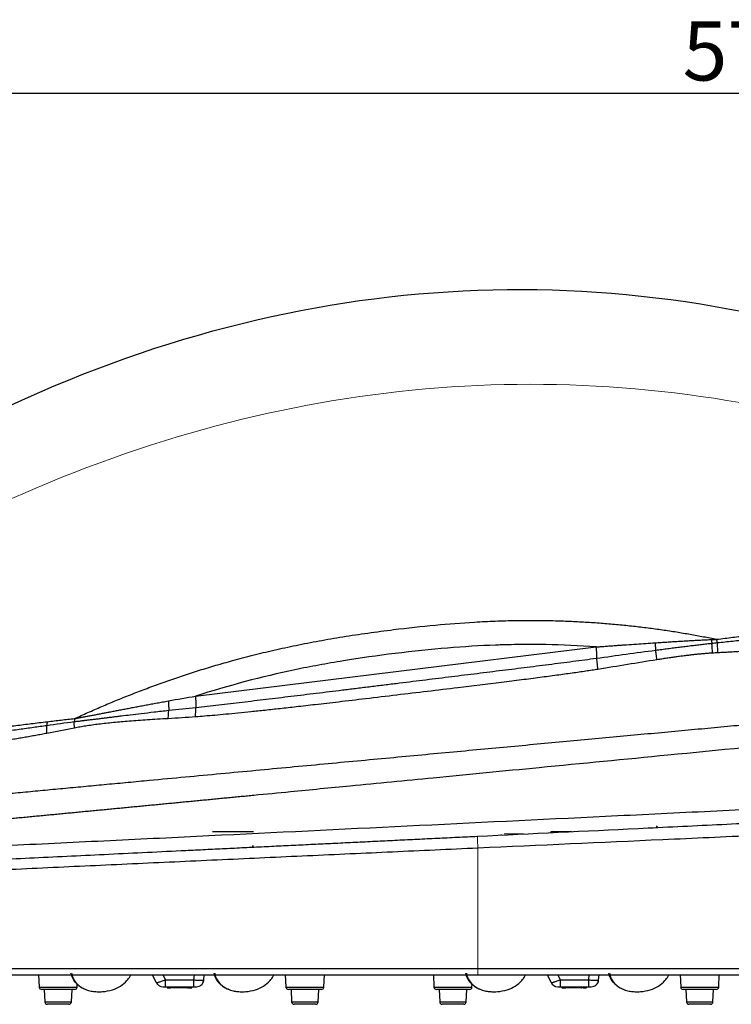
# Model space of a CAD drawing. Units: millimetres. Extents: x -1 to 2219, y -1 to 1577.
# Drawn here: x 659 to 804, y 800 to 999 of the extents above; entities that cross this region are included whole.
import ezdxf

# ---------------------------------------------------------------- set-up
doc = ezdxf.new("R2010")
doc.units = ezdxf.units.MM
doc.layers.add('01. 외형선', color=7, linetype='Continuous')
for name, color, linetype, lineweight in [('04. 치수선', 3, 'Continuous', 9), ('04. 치수선 @ 1', 3, 'Continuous', 9), ('09. 가는선', 8, 'Continuous', 9)]:
    doc.layers.add(name, color=color, linetype=linetype, lineweight=lineweight)
doc.styles.get("Standard").update_dxf_attribs({"font": 'txt.shx', "bigfont": 'whgtxt.shx'})
doc.dimstyles.new('Annotative', dxfattribs={"dimscale": 0, "dimtxt": 2.5, "dimasz": 2.5, "dimexe": 1.25, "dimexo": 0.625, "dimtad": 1, "dimtxsty": 'Standard', "dimcen": 2.5, "dimadec": 0, "dimazin": 0, "dimtfac": 1, "dimtmove": 0, "dimatfit": 3, "dimfxl": 1, "dimarcsym": 0})

# ---------------------------------------------------------------- blocks, each defined once
blk = doc.blocks.new('*D8')
at = {"layer": '04. 치수선', "color": 1, "lineweight": -2, "transparency": 16777216}
for p, q in [((520.42, 807.44), (520.42, 985.44)), ((526.42, 984.19), (1088.17, 984.19)), ((1094.17, 877.99), (1094.17, 985.44))]:
    blk.add_line(p, q, dxfattribs=at)
at = {"layer": '04. 치수선', "color": 1, "transparency": 16777216}
for points in [[(526.42, 985.19), (526.42, 983.19), (520.42, 984.19)], [(1088.17, 985.19), (1088.17, 983.19), (1094.17, 984.19)]]:
    blk.add_solid(points, dxfattribs=at)
at = {"layer": 'Defpoints', "color": 0, "transparency": 16777216}
for p in [(1094.17, 984.19), (1094.17, 877.36), (520.42, 806.82)]:
    blk.add_point(p, dxfattribs=at)
at = {"layer": '04. 치수선', "color": 3, "transparency": 16777216, "insert": (807.29, 991.19), "char_height": 12, "attachment_point": 5}
blk.add_mtext('574', dxfattribs=at)

msp = doc.modelspace()

# ---------------------------------------------------------------- linework, layer by layer
at = {"layer": '01. 외형선', "linetype": 'Continuous'}
for p, q in [((694.964, 861.978), (776.134, 871.967)), ((698.414, 834.558), (706.717, 834.558)), ((788.53, 835.712), (788.304, 835.376)), ((706.665, 831.712), (706.454, 831.398)), ((663.151, 805.584), (663.285, 803.032)), ((686.997, 803.974), (686.259, 805.558)), ((688.892, 804.503), (688.4, 805.558)), ((688.892, 804.503), (694.654, 804.503)), ((688.892, 803.108), (688.892, 804.503)), ((694.654, 804.503), (694.727, 805.558)), ((694.654, 803.108), (694.654, 804.503)), ((696.649, 804.503), (696.722, 805.558)), ((713.151, 805.584), (713.285, 803.032)), ((720.967, 803.032), (721.101, 805.584)), ((743.151, 805.584), (743.285, 803.032)), ((766.997, 803.974), (766.259, 805.558)), ((768.892, 804.503), (768.4, 805.558)), ((768.892, 804.503), (774.654, 804.503)), ((768.892, 803.108), (768.892, 804.503)), ((774.654, 804.503), (774.727, 805.558)), ((774.654, 803.108), (774.654, 804.503)), ((776.649, 804.503), (776.722, 805.558)), ((793.151, 805.584), (793.285, 803.032)), ((800.967, 803.032), (801.101, 805.584)), ((663.285, 803.032), (667.126, 803.032)), ((670.468, 802.558), (663.784, 802.558)), ((664.31, 802.558), (664.442, 800.032)), ((667.126, 803.032), (670.967, 803.032)), ((669.81, 800.032), (669.943, 802.558)), ((670.967, 803.032), (670.999, 803.626)), ((687.043, 803.97), (687.223, 803.625)), ((688.892, 803.108), (694.654, 803.108)), ((689.192, 803.108), (689.192, 802.908)), ((689.192, 802.908), (689.978, 802.908)), ((690.123, 802.908), (690.123, 803.108)), ((690.414, 802.908), (690.414, 803.108)), ((691.202, 802.908), (691.202, 803.108)), ((691.45, 802.908), (691.45, 803.108)), ((693.187, 802.908), (691.45, 802.908)), ((693.187, 802.908), (693.187, 803.108)), ((693.188, 802.908), (693.187, 802.908)), ((693.27, 803.108), (693.27, 802.908)), ((693.424, 802.908), (694.192, 802.908)), ((694.192, 802.908), (694.192, 803.108)), ((713.285, 803.032), (717.126, 803.032)), ((720.468, 802.558), (713.784, 802.558)), ((714.31, 802.558), (714.442, 800.032)), ((717.126, 803.032), (720.967, 803.032)), ((719.81, 800.032), (719.943, 802.558)), ((743.285, 803.032), (747.126, 803.032)), ((750.468, 802.558), (743.784, 802.558)), ((744.31, 802.558), (744.442, 800.032)), ((747.126, 803.032), (750.967, 803.032)), ((749.81, 800.032), (749.943, 802.558)), ((750.967, 803.032), (750.999, 803.626)), ((767.043, 803.97), (767.223, 803.625)), ((768.892, 803.108), (774.654, 803.108)), ((769.192, 803.108), (769.192, 802.908)), ((769.192, 802.908), (769.978, 802.908)), ((770.123, 802.908), (770.123, 803.108)), ((770.414, 802.908), (770.414, 803.108)), ((771.202, 802.908), (771.202, 803.108)), ((771.45, 802.908), (771.45, 803.108)), ((773.187, 802.908), (771.45, 802.908)), ((773.187, 802.908), (773.187, 803.108)), ((773.188, 802.908), (773.187, 802.908)), ((773.27, 803.108), (773.27, 802.908)), ((773.424, 802.908), (774.192, 802.908)), ((774.192, 802.908), (774.192, 803.108)), ((793.285, 803.032), (797.126, 803.032)), ((800.468, 802.558), (793.784, 802.558)), ((794.31, 802.558), (794.442, 800.032)), ((797.126, 803.032), (800.967, 803.032)), ((799.81, 800.032), (799.943, 802.558)), ((664.442, 800.032), (667.126, 800.032)), ((667.126, 800.032), (669.81, 800.032)), ((714.442, 800.032), (717.126, 800.032)), ((717.126, 800.032), (719.81, 800.032)), ((744.442, 800.032), (747.126, 800.032)), ((747.126, 800.032), (749.81, 800.032)), ((794.442, 800.032), (797.126, 800.032)), ((797.126, 800.032), (799.81, 800.032)), ((669.311, 799.558), (664.941, 799.558)), ((719.311, 799.558), (714.941, 799.558)), ((749.311, 799.558), (744.941, 799.558)), ((799.311, 799.558), (794.941, 799.558))]:
    msp.add_line(p, q, dxfattribs=at)
for centre, radius, start, end in [((767.303, 834.073), 0.485, 90.29162, 146.38157), ((695.152, 804.608), 1.5, 330.65777, 356), ((775.152, 804.608), 1.5, 330.65777, 356), ((663.784, 803.058), 0.5, 183, 270), ((670.468, 803.058), 0.5, 270, 357), ((688.357, 804.608), 1.5, 205, 270), ((695.152, 804.608), 1.5, 270, 291.67168), ((713.784, 803.058), 0.5, 183, 270), ((720.468, 803.058), 0.5, 270, 357), ((743.784, 803.058), 0.5, 183, 270), ((750.468, 803.058), 0.5, 270, 357), ((768.357, 804.608), 1.5, 205, 270), ((775.152, 804.608), 1.5, 270, 291.67168), ((793.784, 803.058), 0.5, 183, 270), ((800.468, 803.058), 0.5, 270, 357), ((664.941, 800.058), 0.5, 183, 270), ((669.311, 800.058), 0.5, 270, 357), ((714.941, 800.058), 0.5, 183, 270), ((719.311, 800.058), 0.5, 270, 357), ((744.941, 800.058), 0.5, 183, 270), ((749.311, 800.058), 0.5, 270, 357), ((794.941, 800.058), 0.5, 183, 270), ((799.311, 800.058), 0.5, 270, 357)]:
    msp.add_arc(centre, radius, start, end, dxfattribs=at)
for points, knots in [([(576.655, 866.415), (596.177, 884.095), (645.858, 920.263), (730.759, 949.183), (827.625, 941.444), (889.713, 909.553), (919.05, 887.463)], [0, 0, 0, 0, 0.18907508, 0.45973585, 0.73039662, 0.99999803, 0.99999803, 0.99999803, 0.99999803]), ([(800.584, 873.521), (801.123, 873.588), (802.197, 873.721), (803.795, 873.919), (805.375, 874.115), (806.935, 874.309), (808.476, 874.5), (809.997, 874.689), (811.5, 874.875), (812.983, 875.06), (814.446, 875.242), (815.891, 875.421), (817.316, 875.599), (818.722, 875.774), (820.109, 875.946), (821.477, 876.117), (822.826, 876.285), (824.155, 876.45), (825.465, 876.613), (826.757, 876.774), (828.029, 876.933), (829.282, 877.089), (830.516, 877.243), (831.731, 877.394), (832.927, 877.543), (834.104, 877.69), (835.263, 877.835), (836.403, 877.977), (837.524, 878.116), (838.626, 878.254), (839.71, 878.389), (840.776, 878.522), (841.822, 878.652), (842.851, 878.78), (843.86, 878.906), (844.852, 879.029), (845.824, 879.151), (846.779, 879.269), (847.715, 879.386), (848.632, 879.5), (849.531, 879.612), (852.671, 880.004), (857.723, 880.635), (864.338, 881.461), (869.969, 882.162), (875.744, 882.878), (881.345, 883.583), (886.186, 884.179), (889.362, 884.578), (891.376, 884.83), (892.983, 885.027), (894.251, 885.187), (895.256, 885.313), (896.109, 885.415), (896.833, 885.513), (897.457, 885.603), (897.999, 885.677), (898.46, 885.731), (898.839, 885.765), (899.063, 885.788), (899.161, 885.798)], [0, 0, 0, 0, 0.0155656, 0.0309698, 0.0462123, 0.061293, 0.0762115, 0.0909674, 0.1055606, 0.1199906, 0.1342571, 0.1483598, 0.1622983, 0.1760723, 0.1896812, 0.2031247, 0.2164022, 0.2295132, 0.2424573, 0.2552338, 0.2678422, 0.2802821, 0.2925528, 0.3046533, 0.3165829, 0.3283405, 0.3399253, 0.3513365, 0.3625731, 0.3736345, 0.3845198, 0.3952285, 0.4057602, 0.4161148, 0.4262919, 0.4362912, 0.4461126, 0.4557557, 0.4652204, 0.4745063, 0.4836132, 0.492541, 0.5700372, 0.6379182, 0.6960602, 0.7443669, 0.8176911, 0.8716814, 0.8970493, 0.918398, 0.9357107, 0.9481793, 0.958884, 0.9678207, 0.9754147, 0.982148, 0.9879742, 0.9928779, 0.9968732, 1, 1, 1, 1]), ([(670.43, 857.436), (670.882, 857.644), (671.79, 858.061), (673.164, 858.677), (674.554, 859.29), (675.961, 859.899), (677.385, 860.503), (678.826, 861.102), (680.284, 861.695), (681.759, 862.282), (683.25, 862.863), (684.758, 863.438), (686.284, 864.005), (687.826, 864.565), (689.385, 865.118), (690.96, 865.662), (692.553, 866.197), (694.163, 866.723), (695.789, 867.241), (697.432, 867.748), (699.093, 868.246), (700.77, 868.733), (703.255, 869.432), (706.61, 870.318), (710.899, 871.345), (715.375, 872.313), (720.039, 873.217), (724.889, 874.053), (729.927, 874.817), (736.173, 875.639), (743.381, 876.42), (750.257, 876.958), (755.68, 877.229), (759.814, 877.342), (763.875, 877.365), (767.652, 877.304), (771.148, 877.178), (774.369, 877.008), (777.529, 876.788), (780.626, 876.519), (783.662, 876.205), (786.635, 875.849), (789.546, 875.454), (792.395, 875.022), (795.181, 874.555), (797.906, 874.059), (799.697, 873.7), (800.584, 873.521)], [0, 0, 0, 0, 0.0111979, 0.0224994, 0.0339038, 0.0454108, 0.0570198, 0.0687304, 0.0805421, 0.0924546, 0.1044676, 0.1165806, 0.1287934, 0.1411057, 0.1535174, 0.1660283, 0.1786382, 0.1913471, 0.2041549, 0.2170616, 0.2300672, 0.243172, 0.2563759, 0.2881995, 0.3212882, 0.3556507, 0.3912947, 0.4282273, 0.4664562, 0.5059907, 0.570063, 0.6296423, 0.661252, 0.6922842, 0.7227506, 0.7526623, 0.7773114, 0.8015168, 0.8252829, 0.8486141, 0.871514, 0.8939859, 0.9160324, 0.9376557, 0.9588573, 0.9796385, 1, 1, 1, 1]), ([(800.692, 872.838), (801.214, 872.892), (802.256, 873.001), (803.814, 873.166), (805.365, 873.332), (806.908, 873.5), (808.444, 873.668), (809.973, 873.838), (811.494, 874.009), (813.207, 874.203), (815.194, 874.431), (817.541, 874.703), (820.133, 875.008), (822.971, 875.346), (826.052, 875.717), (828.181, 875.978), (829.288, 876.114)], [0, 0, 0, 0, 0.0539521, 0.1077284, 0.1613308, 0.2147609, 0.2680206, 0.3211115, 0.3740352, 0.4267933, 0.5001212, 0.5822591, 0.6732545, 0.7731641, 0.8820545, 1, 1, 1, 1]), ([(776.134, 871.967), (772.724, 872.215), (767.621, 872.447), (761.687, 872.471), (758.725, 872.421), (757.457, 872.387), (756.612, 872.361), (756.157, 872.345), (752.642, 872.213), (749.385, 872.014), (742.606, 871.45), (739.05, 871.082), (731.806, 870.199), (726.551, 869.455), (720.73, 868.444), (718.302, 867.98), (716.698, 867.664), (715.956, 867.514), (708.393, 865.931), (701.675, 864.144), (694.964, 861.978)], [0, 0, 0, 0, 0.125, 0.1875, 0.21875, 0.234375, 0.234375, 0.25, 0.25, 0.375, 0.375, 0.5, 0.5, 0.625, 0.6875, 0.71875, 0.71875, 0.75, 0.75, 1, 1, 1, 1]), ([(776.134, 871.969), (776.153, 871.969), (776.209, 871.969), (776.322, 871.977), (776.492, 871.989), (776.72, 872.007), (777.005, 872.029), (777.348, 872.056), (777.748, 872.088), (778.206, 872.124), (778.722, 872.164), (779.426, 872.217), (780.296, 872.281), (781.309, 872.355), (782.642, 872.45), (784.28, 872.564), (786.206, 872.693), (787.471, 872.775), (788.095, 872.815)], [0, 0, 0, 0, 0.0046275, 0.0140572, 0.0282948, 0.0473418, 0.0711992, 0.0998679, 0.1333489, 0.1716433, 0.2147524, 0.2626781, 0.348217, 0.432948, 0.5168731, 0.6825029, 0.8435403, 1, 1, 1, 1]), ([(776.134, 871.967), (776.144, 871.737), (776.155, 871.496), (776.175, 871.022), (776.185, 870.788), (776.204, 870.367), (776.212, 870.18), (776.225, 869.879), (776.23, 869.766), (776.233, 869.693)], [0, 0, 0, 0, 0.25, 0.25, 0.5, 0.5, 0.75, 0.75, 1, 1, 1, 1]), ([(788.095, 872.815), (788.494, 872.841), (789.287, 872.891), (790.47, 872.966), (791.641, 873.04), (792.799, 873.112), (793.945, 873.181), (795.078, 873.247), (796.198, 873.309), (797.305, 873.367), (798.4, 873.421), (799.125, 873.451), (799.485, 873.467)], [0, 0, 0, 0, 0.1046396, 0.2082256, 0.3107661, 0.4122694, 0.5127441, 0.612199, 0.7106429, 0.8080851, 0.9045344, 1, 1, 1, 1]), ([(788.095, 872.815), (788.111, 872.513), (788.128, 872.21), (788.162, 871.683), (788.178, 871.462), (788.192, 871.311)], [0, 0, 0, 0, 0.5, 0.5, 1, 1, 1, 1]), ([(788.192, 871.311), (788.606, 871.366), (789.427, 871.476), (790.646, 871.637), (791.843, 871.793), (793.018, 871.944), (794.17, 872.088), (795.299, 872.227), (796.404, 872.36), (797.487, 872.487), (798.547, 872.608), (799.244, 872.684), (799.59, 872.721)], [0, 0, 0, 0, 0.1085527, 0.215266, 0.3200903, 0.4229935, 0.5239584, 0.6229814, 0.7200713, 0.8152485, 0.9085443, 1, 1, 1, 1]), ([(799.731, 870.721), (799.709, 871.14), (799.685, 871.527), (799.638, 872.203), (799.613, 872.492), (799.59, 872.721)], [0, 0, 0, 0, 0.5, 0.5, 1, 1, 1, 1]), ([(800.824, 870.781), (800.803, 871.216), (800.782, 871.618), (800.737, 872.314), (800.715, 872.608), (800.692, 872.838)], [0, 0, 0, 0, 0.5, 0.5, 1, 1, 1, 1]), ([(829.885, 873.304), (829.388, 873.246), (828.4, 873.131), (826.925, 872.964), (825.465, 872.802), (824.021, 872.646), (822.594, 872.495), (821.182, 872.351), (819.786, 872.211), (818.407, 872.077), (817.043, 871.949), (815.696, 871.826), (814.366, 871.709), (813.052, 871.597), (811.754, 871.491), (810.473, 871.39), (809.209, 871.295), (807.961, 871.205), (806.731, 871.121), (805.517, 871.042), (804.319, 870.968), (803.139, 870.9), (801.976, 870.837), (801.206, 870.799), (800.824, 870.781)], [0, 0, 0, 0, 0.0520002, 0.1033697, 0.1541099, 0.204222, 0.2537072, 0.3025664, 0.3508008, 0.3984115, 0.4453992, 0.4917651, 0.53751, 0.582635, 0.6271409, 0.6710288, 0.7142997, 0.7569543, 0.7989939, 0.8404193, 0.8812316, 0.9214317, 0.9610208, 1, 1, 1, 1]), ([(788.44, 869.364), (788.398, 869.773), (788.356, 870.15), (788.272, 870.808), (788.231, 871.088), (788.192, 871.311)], [0, 0, 0, 0, 0.5, 0.5, 1, 1, 1, 1]), ([(799.731, 870.721), (799.49, 870.706), (799.001, 870.675), (798.256, 870.617), (797.486, 870.55), (796.692, 870.473), (795.873, 870.388), (795.03, 870.292), (794.162, 870.188), (793.269, 870.074), (792.351, 869.95), (791.409, 869.818), (790.441, 869.676), (789.449, 869.525), (788.779, 869.418), (788.44, 869.364)], [0, 0, 0, 0, 0.0633139, 0.1288599, 0.1966492, 0.2666922, 0.338999, 0.4135789, 0.4904408, 0.5695935, 0.651045, 0.7348037, 0.8208772, 0.9092735, 1, 1, 1, 1]), ([(695.062, 859.725), (695.826, 859.809), (697.364, 859.98), (699.686, 860.245), (702.042, 860.518), (704.431, 860.798), (706.852, 861.085), (709.306, 861.378), (711.794, 861.677), (714.314, 861.982), (716.867, 862.292), (719.453, 862.607), (722.073, 862.928), (724.725, 863.252), (727.41, 863.582), (730.128, 863.915), (732.879, 864.253), (736.499, 864.699), (740.952, 865.247), (746.204, 865.895), (751.384, 866.535), (756.493, 867.17), (761.53, 867.799), (766.495, 868.427), (771.389, 869.053), (774.626, 869.481), (776.233, 869.693)], [0, 0, 0, 0, 0.0281878, 0.0567836, 0.0857874, 0.1151989, 0.145018, 0.1752444, 0.2058781, 0.2369189, 0.2683668, 0.3002217, 0.3324835, 0.3651522, 0.3982278, 0.4317104, 0.4655998, 0.4998963, 0.565468, 0.6301614, 0.6939778, 0.7569189, 0.8189875, 0.880187, 0.9405223, 1, 1, 1, 1]), ([(776.51, 867.424), (776.461, 867.953), (776.412, 868.431), (776.317, 869.205), (776.273, 869.502), (776.233, 869.693)], [0, 0, 0, 0, 0.5, 0.5, 1, 1, 1, 1]), ([(776.51, 867.424), (776.112, 867.362), (775.29, 867.236), (774.016, 867.046), (772.664, 866.849), (771.232, 866.646), (769.722, 866.435), (768.132, 866.218), (766.463, 865.993), (764.715, 865.762), (762.888, 865.524), (760.982, 865.278), (758.997, 865.026), (754.712, 864.488), (746.957, 863.544), (737.778, 862.446), (729.705, 861.489), (724.2, 860.841), (719.505, 860.294), (715.561, 859.842), (712.164, 859.461), (709.112, 859.129), (706.261, 858.827), (703.613, 858.558), (701.166, 858.32), (698.921, 858.113), (696.878, 857.936), (695.584, 857.838), (694.97, 857.791)], [0, 0, 0, 0, 0.0147735, 0.0305058, 0.047197, 0.064847, 0.0834557, 0.1030231, 0.1235488, 0.1450328, 0.1674747, 0.1908743, 0.2152314, 0.2405457, 0.3485168, 0.5002403, 0.5775462, 0.6449418, 0.7024263, 0.7499962, 0.7898584, 0.8272629, 0.8622078, 0.8946916, 0.9247132, 0.9522718, 0.9773672, 1, 1, 1, 1]), ([(545.573, 831.755), (545.711, 831.768), (545.988, 831.793), (546.418, 831.833), (546.864, 831.874), (547.325, 831.916), (547.804, 831.96), (548.299, 832.006), (548.81, 832.054), (549.339, 832.103), (549.884, 832.153), (550.447, 832.206), (551.026, 832.259), (551.623, 832.315), (552.236, 832.372), (552.866, 832.431), (553.514, 832.492), (554.179, 832.554), (554.861, 832.618), (555.56, 832.683), (556.277, 832.75), (557.012, 832.819), (557.764, 832.89), (558.533, 832.962), (559.32, 833.036), (560.125, 833.112), (560.948, 833.189), (561.787, 833.268), (562.644, 833.349), (563.519, 833.431), (564.41, 833.515), (565.319, 833.601), (566.244, 833.688), (567.187, 833.777), (568.147, 833.868), (569.124, 833.96), (570.119, 834.054), (571.13, 834.149), (572.159, 834.247), (573.204, 834.345), (574.267, 834.446), (575.347, 834.548), (576.444, 834.651), (577.557, 834.757), (578.688, 834.864), (579.835, 834.972), (581, 835.082), (582.181, 835.194), (583.379, 835.307), (584.595, 835.422), (585.827, 835.539), (587.076, 835.657), (588.343, 835.777), (589.626, 835.898), (590.926, 836.021), (592.243, 836.146), (593.577, 836.272), (594.928, 836.4), (596.296, 836.529), (597.681, 836.66), (599.082, 836.793), (600.5, 836.927), (601.935, 837.063), (603.386, 837.2), (604.854, 837.339), (606.338, 837.479), (607.839, 837.621), (609.356, 837.765), (610.889, 837.91), (612.44, 838.057), (614.006, 838.205), (615.589, 838.355), (617.189, 838.506), (618.805, 838.659), (620.438, 838.813), (622.087, 838.969), (623.753, 839.126), (625.434, 839.285), (627.133, 839.446), (628.848, 839.608), (630.579, 839.771), (632.326, 839.936), (634.09, 840.103), (635.87, 840.271), (637.666, 840.441), (639.479, 840.612), (641.308, 840.784), (643.153, 840.959), (645.015, 841.134), (646.893, 841.312), (648.787, 841.49), (650.697, 841.67), (652.624, 841.852), (654.567, 842.035), (656.526, 842.22), (658.501, 842.406), (660.492, 842.594), (662.499, 842.783), (664.523, 842.973), (666.562, 843.166), (668.618, 843.359), (670.69, 843.554), (672.777, 843.751), (674.881, 843.949), (677.001, 844.148), (679.137, 844.349), (681.289, 844.551), (683.457, 844.755), (687.333, 845.12), (692.879, 845.641), (700.058, 846.315), (707.127, 846.978), (714.085, 847.63), (720.931, 848.271), (727.665, 848.901), (734.285, 849.52), (740.791, 850.128), (747.182, 850.724), (753.457, 851.31), (759.616, 851.884), (765.658, 852.447), (771.582, 852.999), (777.389, 853.54), (783.079, 854.069), (788.649, 854.588), (794.101, 855.095), (799.435, 855.59), (804.649, 856.075), (809.744, 856.548), (814.719, 857.01), (819.574, 857.461), (824.309, 857.901), (828.923, 858.329), (833.417, 858.746), (837.79, 859.152), (842.043, 859.547), (846.174, 859.931), (850.184, 860.303), (854.074, 860.664), (857.842, 861.015), (861.489, 861.354), (865.014, 861.682), (868.419, 861.999), (871.703, 862.304), (874.866, 862.599), (877.908, 862.883), (880.831, 863.156), (883.633, 863.418), (886.315, 863.67), (888.877, 863.91), (891.319, 864.139), (893.641, 864.358), (895.845, 864.566), (897.267, 864.701), (897.961, 864.766)], [0, 0, 0, 0, 0.00201223, 0.00406605, 0.00616087, 0.00829613, 0.01047137, 0.01268617, 0.01494011, 0.0172328, 0.01956385, 0.0219329, 0.02433959, 0.02678358, 0.02926451, 0.03178207, 0.03433599, 0.03692602, 0.03955197, 0.04221363, 0.04491083, 0.04764342, 0.05041128, 0.05321428, 0.05605232, 0.05892531, 0.06183315, 0.06477578, 0.06775311, 0.07076506, 0.07381154, 0.07689248, 0.08000785, 0.08315761, 0.08634175, 0.08956028, 0.0928132, 0.09610054, 0.09942233, 0.10277861, 0.10616943, 0.10959484, 0.11305488, 0.11654961, 0.12007901, 0.12364308, 0.12724184, 0.1308753, 0.13454349, 0.13824644, 0.1419842, 0.14575683, 0.14956436, 0.15340686, 0.15728439, 0.16119702, 0.16514482, 0.16912784, 0.17314616, 0.17719983, 0.18128893, 0.18541349, 0.18957358, 0.19376924, 0.19800051, 0.20226742, 0.20657003, 0.21090838, 0.21528254, 0.21969255, 0.22413849, 0.22862042, 0.23313839, 0.23769249, 0.24228278, 0.24690933, 0.25157221, 0.2562715, 0.26100725, 0.26577954, 0.27058844, 0.27543399, 0.28031627, 0.28523532, 0.29019122, 0.29518403, 0.30021381, 0.30528062, 0.31038453, 0.31552561, 0.32070392, 0.32591952, 0.33117248, 0.33646287, 0.34179073, 0.34715613, 0.35255913, 0.35799982, 0.36347825, 0.3689945, 0.37454865, 0.38014077, 0.38577094, 0.39143923, 0.39714572, 0.40289048, 0.40867359, 0.41449511, 0.42035513, 0.43987831, 0.45907252, 0.47794264, 0.49649291, 0.51472704, 0.53264824, 0.55025923, 0.56756234, 0.5845595, 0.60125248, 0.61764294, 0.63373247, 0.64952253, 0.66501451, 0.68020963, 0.69510902, 0.70971365, 0.72402435, 0.73804178, 0.75176656, 0.76519926, 0.77834043, 0.79119053, 0.80374987, 0.81601866, 0.82799707, 0.83968523, 0.85108321, 0.86219096, 0.87300833, 0.88353509, 0.89377098, 0.90371565, 0.91336862, 0.92272925, 0.93179673, 0.94057004, 0.94904796, 0.9572292, 0.96511239, 0.97269607, 0.97997858, 0.98695813, 0.99363268, 1, 1, 1, 1]), ([(694.964, 861.978), (694.977, 861.687), (694.989, 861.401), (695.012, 860.884), (695.022, 860.654), (695.039, 860.268), (695.046, 860.113), (695.056, 859.871), (695.06, 859.785), (695.062, 859.725)], [0, 0, 0, 0, 0.25, 0.25, 0.5, 0.5, 0.75, 0.75, 1, 1, 1, 1]), ([(670.43, 857.436), (670.644, 857.476), (671.08, 857.557), (671.749, 857.683), (672.444, 857.815), (673.166, 857.953), (673.915, 858.097), (674.69, 858.246), (675.491, 858.4), (676.319, 858.56), (677.173, 858.725), (678.054, 858.895), (678.961, 859.07), (679.895, 859.25), (680.855, 859.434), (681.841, 859.622), (682.854, 859.814), (683.893, 860.01), (684.958, 860.209), (686.05, 860.412), (687.168, 860.618), (688.312, 860.827), (689.084, 860.965), (689.475, 861.036)], [0, 0, 0, 0, 0.0341298, 0.0696002, 0.1064139, 0.1445729, 0.184079, 0.2249337, 0.2671382, 0.3106934, 0.3556002, 0.4018591, 0.4494707, 0.4984351, 0.5487528, 0.6004236, 0.6534476, 0.7078248, 0.763555, 0.8206379, 0.8790732, 0.9388607, 1, 1, 1, 1]), ([(689.475, 861.036), (689.483, 860.848), (689.491, 860.655), (689.506, 860.277), (689.513, 860.092), (689.526, 859.751), (689.531, 859.594), (689.54, 859.326), (689.543, 859.214), (689.545, 859.129)], [0, 0, 0, 0, 0.25, 0.25, 0.5, 0.5, 0.75, 0.75, 1, 1, 1, 1]), ([(888.274, 859.526), (887.845, 859.485), (886.969, 859.401), (885.623, 859.272), (884.219, 859.137), (882.759, 858.996), (881.241, 858.85), (879.665, 858.698), (878.032, 858.54), (876.341, 858.377), (874.593, 858.208), (872.786, 858.033), (870.922, 857.852), (869, 857.665), (867.02, 857.473), (864.981, 857.275), (862.884, 857.071), (860.729, 856.861), (858.515, 856.646), (856.242, 856.425), (853.911, 856.197), (851.521, 855.965), (849.072, 855.726), (846.564, 855.481), (843.997, 855.231), (841.371, 854.975), (838.685, 854.713), (835.941, 854.445), (833.138, 854.172), (830.276, 853.892), (827.355, 853.607), (824.375, 853.316), (812.229, 852.13), (792.324, 850.189), (766.155, 847.643), (744.661, 845.555), (727.862, 843.923), (715.76, 842.749), (708.833, 842.077), (705.511, 841.756), (704.232, 841.633), (702.954, 841.51), (701.675, 841.386), (700.396, 841.263), (699.118, 841.14), (697.839, 841.016), (696.561, 840.893), (695.283, 840.77), (694.004, 840.647), (692.726, 840.524), (691.448, 840.401), (690.17, 840.278), (688.892, 840.155), (687.615, 840.032), (686.337, 839.909), (685.059, 839.787), (683.782, 839.664), (682.505, 839.541), (681.228, 839.419), (679.951, 839.296), (678.674, 839.173), (677.397, 839.051), (676.121, 838.929), (674.844, 838.806), (673.568, 838.684), (672.292, 838.562), (671.016, 838.439), (669.74, 838.317), (668.465, 838.195), (667.189, 838.073), (665.914, 837.951), (664.639, 837.829), (663.365, 837.707), (662.09, 837.585), (660.816, 837.463), (659.542, 837.342), (658.268, 837.22), (656.995, 837.098), (655.721, 836.977), (654.448, 836.855), (653.176, 836.734), (651.904, 836.612), (650.632, 836.491), (649.361, 836.37), (648.09, 836.248), (646.82, 836.127), (645.55, 836.006), (644.28, 835.885), (643.011, 835.764), (641.743, 835.643), (640.474, 835.522), (639.207, 835.402), (637.939, 835.281), (636.673, 835.16), (635.407, 835.04), (634.141, 834.919), (632.875, 834.799), (631.611, 834.678), (630.346, 834.558), (629.083, 834.438), (627.82, 834.318), (626.557, 834.197), (625.295, 834.077), (624.034, 833.957), (622.773, 833.838), (621.513, 833.718), (620.254, 833.598), (618.996, 833.478), (617.739, 833.359), (616.482, 833.239), (615.227, 833.12), (613.972, 833.001), (612.719, 832.882), (611.466, 832.762), (610.215, 832.643), (608.964, 832.524), (607.715, 832.406), (606.467, 832.287), (605.22, 832.168), (603.975, 832.05), (602.731, 831.931), (601.488, 831.813), (600.246, 831.695), (599.006, 831.577), (597.767, 831.459), (596.529, 831.341), (595.293, 831.223), (594.058, 831.105), (592.825, 830.988), (591.593, 830.87), (590.363, 830.753), (589.135, 830.636), (587.908, 830.519), (586.683, 830.402), (585.461, 830.285), (584.241, 830.169), (583.024, 830.052), (581.81, 829.936), (580.599, 829.82), (579.391, 829.704), (578.187, 829.588), (576.986, 829.473), (575.789, 829.358), (574.595, 829.243), (573.406, 829.128), (572.22, 829.013), (571.038, 828.899), (569.861, 828.785), (568.688, 828.671), (567.52, 828.558), (566.356, 828.445), (565.197, 828.332), (564.044, 828.219), (562.896, 828.107), (561.753, 827.994), (560.616, 827.883), (559.485, 827.771), (558.36, 827.66), (557.242, 827.55), (556.131, 827.439), (555.027, 827.329), (553.932, 827.22), (552.846, 827.111), (551.772, 827.002), (550.711, 826.895), (549.665, 826.788), (548.634, 826.682), (547.619, 826.576), (546.624, 826.472), (545.645, 826.368), (545.017, 826.301), (544.701, 826.267)], [0, 0, 0, 0, 0.0039203, 0.0079995, 0.0122372, 0.016633, 0.0211868, 0.0258981, 0.0307655, 0.0357871, 0.0409623, 0.0462908, 0.051772, 0.0574055, 0.063191, 0.069128, 0.0752163, 0.0814557, 0.0878458, 0.0943866, 0.1010778, 0.1079193, 0.1149116, 0.1220545, 0.1293477, 0.1367909, 0.1443839, 0.1521262, 0.1600177, 0.1680579, 0.1762466, 0.1845833, 0.1930691, 0.2780215, 0.349693, 0.408414, 0.4543155, 0.4874298, 0.5077435, 0.5112494, 0.514756, 0.5182635, 0.5217717, 0.5252807, 0.5287906, 0.5323013, 0.5358129, 0.5393254, 0.5428388, 0.5463531, 0.5498684, 0.5533847, 0.556902, 0.5604203, 0.5639396, 0.5674601, 0.5709816, 0.5745043, 0.5780281, 0.5815532, 0.5850795, 0.588607, 0.5921359, 0.5956662, 0.5991978, 0.6027309, 0.6062654, 0.6098014, 0.613339, 0.6168782, 0.6204191, 0.6239616, 0.6275058, 0.6310518, 0.6345996, 0.6381493, 0.6417009, 0.6452545, 0.6488099, 0.6523669, 0.6559256, 0.6594861, 0.6630485, 0.6666127, 0.6701789, 0.6737472, 0.6773175, 0.6808901, 0.6844649, 0.6880421, 0.6916217, 0.6952039, 0.6987886, 0.702376, 0.7059662, 0.7095592, 0.7131552, 0.7167543, 0.7203564, 0.7239619, 0.7275705, 0.7311824, 0.7347976, 0.7384161, 0.742038, 0.7456635, 0.7492924, 0.752925, 0.7565614, 0.7602015, 0.7638456, 0.7674936, 0.7711458, 0.7748021, 0.7784628, 0.7821278, 0.7857975, 0.7894718, 0.7931509, 0.7968349, 0.800524, 0.8042183, 0.8079182, 0.8116242, 0.8153365, 0.8190554, 0.8227812, 0.8265143, 0.8302549, 0.8340034, 0.8377601, 0.8415254, 0.8452995, 0.8490815, 0.8528711, 0.8566684, 0.8604737, 0.8642872, 0.8681092, 0.8719399, 0.8757796, 0.8796286, 0.8834871, 0.8873558, 0.8912354, 0.895127, 0.8990315, 0.9029496, 0.9068825, 0.9108311, 0.9147965, 0.9187798, 0.9227822, 0.9268049, 0.9308492, 0.934917, 0.9390102, 0.9431311, 0.9472817, 0.9514646, 0.9556847, 0.9599427, 0.9642372, 0.968567, 0.9729311, 0.9773295, 0.9817663, 0.9862464, 0.990775, 0.9953578, 1, 1, 1, 1]), ([(670.383, 856.829), (670.619, 856.858), (671.096, 856.918), (671.821, 857.008), (672.562, 857.1), (673.32, 857.193), (674.094, 857.289), (674.884, 857.385), (675.69, 857.484), (676.512, 857.585), (677.349, 857.687), (678.202, 857.792), (679.069, 857.899), (680.254, 858.046), (681.884, 858.248), (684.085, 858.514), (686.681, 858.819), (688.547, 859.021), (689.545, 859.129)], [0, 0, 0, 0, 0.0374979, 0.0757668, 0.1148154, 0.1546497, 0.195273, 0.2366853, 0.2788843, 0.3218645, 0.3656176, 0.4101326, 0.4553947, 0.501386, 0.595446, 0.7099164, 0.8447822, 1, 1, 1, 1]), ([(689.441, 857.433), (689.453, 857.791), (689.468, 858.12), (689.503, 858.692), (689.523, 858.935), (689.545, 859.129)], [0, 0, 0, 0, 0.5, 0.5, 1, 1, 1, 1]), ([(694.97, 857.791), (694.977, 858.228), (694.989, 858.621), (695.02, 859.277), (695.04, 859.539), (695.062, 859.725)], [0, 0, 0, 0, 0.5, 0.5, 1, 1, 1, 1]), ([(572.054, 845.544), (572.252, 845.57), (572.725, 845.632), (573.41, 845.707), (574.159, 845.801), (575.046, 845.906), (576.255, 846.056), (577.714, 846.23), (579.393, 846.437), (581.292, 846.668), (583.688, 846.956), (586.722, 847.328), (590.536, 847.791), (594.802, 848.306), (599.564, 848.887), (604.866, 849.532), (611.099, 850.287), (616.168, 850.901), (619.767, 851.338), (621.601, 851.561), (623.513, 851.794), (625.503, 852.035), (627.571, 852.287), (629.717, 852.547), (631.942, 852.817), (634.245, 853.097), (636.627, 853.386), (639.09, 853.685), (641.632, 853.994), (644.255, 854.313), (646.96, 854.641), (649.746, 854.98), (652.613, 855.329), (655.564, 855.688), (658.596, 856.058), (661.711, 856.438), (663.821, 856.696), (664.887, 856.826)], [0, 0, 0, 0, 0.0067245, 0.0160679, 0.0232932, 0.0321204, 0.0461574, 0.06418, 0.0814623, 0.1027804, 0.1281196, 0.161909, 0.204321, 0.2552955, 0.3034863, 0.3615521, 0.4294096, 0.5069591, 0.5258573, 0.5455567, 0.5660553, 0.5873514, 0.6094432, 0.6323288, 0.6560062, 0.6804716, 0.7057192, 0.7317427, 0.7585357, 0.7860921, 0.814407, 0.8434753, 0.8732926, 0.9038555, 0.9351621, 0.9672107, 1, 1, 1, 1]), ([(638.923, 852.687), (639.468, 852.755), (640.568, 852.89), (642.238, 853.098), (643.941, 853.311), (645.678, 853.53), (647.45, 853.754), (649.256, 853.986), (651.096, 854.223), (653.41, 854.525), (656.131, 854.885), (659.188, 855.297), (662.065, 855.692), (663.926, 855.955), (664.826, 856.082)], [0, 0, 0, 0, 0.06399922, 0.12920292, 0.19559674, 0.26317641, 0.33193983, 0.40188527, 0.47301141, 0.54531737, 0.66980883, 0.78704837, 0.89709479, 1, 1, 1, 1]), ([(664.843, 854.449), (664.832, 854.795), (664.825, 855.111), (664.819, 855.662), (664.821, 855.895), (664.825, 856.082)], [0, 0, 0, 0, 0.5, 0.5, 1, 1, 1, 1]), ([(664.887, 856.826), (664.882, 856.671), (664.874, 856.527), (664.853, 856.274), (664.841, 856.166), (664.826, 856.082)], [0, 0, 0, 0, 0.5, 0.5, 1, 1, 1, 1]), ([(664.887, 856.826), (665.373, 856.884), (666.328, 856.999), (667.738, 857.159), (669.099, 857.305), (669.992, 857.393), (670.43, 857.436)], [0, 0, 0, 0, 0.2632499, 0.5176477, 0.7632216, 1, 1, 1, 1]), ([(689.441, 857.433), (688.713, 857.391), (687.304, 857.31), (685.261, 857.181), (683.359, 857.05), (681.597, 856.919), (679.932, 856.783), (678.345, 856.639), (676.818, 856.482), (675.377, 856.314), (674.019, 856.136), (672.746, 855.948), (671.556, 855.752), (670.792, 855.605), (670.423, 855.534)], [0, 0, 0, 0, 0.1146132, 0.2218573, 0.3217569, 0.4143353, 0.4996139, 0.5843262, 0.6645691, 0.7403764, 0.8117833, 0.8788276, 0.9415508, 1, 1, 1, 1]), ([(664.843, 854.449), (664.469, 854.379), (663.716, 854.236), (662.575, 854.027), (661.413, 853.82), (660.231, 853.613), (659.028, 853.408), (657.804, 853.205), (656.56, 853.003), (655.295, 852.803), (654.011, 852.604), (652.705, 852.406), (651.38, 852.21), (650.034, 852.015), (648.668, 851.821), (647.283, 851.629), (645.877, 851.438), (644.452, 851.248), (643.007, 851.06), (641.543, 850.873), (640.059, 850.687), (639.065, 850.565), (638.564, 850.504)], [0, 0, 0, 0, 0.042413, 0.0856141, 0.1296054, 0.1743888, 0.2199661, 0.2663391, 0.3135094, 0.3614787, 0.4102485, 0.4598204, 0.5101959, 0.5613767, 0.6133641, 0.6661599, 0.7197655, 0.7741827, 0.8294129, 0.885458, 0.9423198, 1, 1, 1, 1]), ([(544.701, 826.267), (545.922, 826.327), (547.2, 826.39), (549.84, 826.519), (551.203, 826.586), (553.994, 826.722), (555.418, 826.792), (558.298, 826.933), (559.756, 827.004), (564.176, 827.22), (567.182, 827.367), (573.285, 827.666), (576.38, 827.817), (582.642, 828.123), (585.808, 828.278), (592.184, 828.59), (595.389, 828.746), (601.829, 829.061), (605.064, 829.219), (611.56, 829.537), (618.082, 829.855), (624.644, 830.176), (631.22, 830.497), (634.514, 830.658), (644.415, 831.142), (651.04, 831.465), (664.328, 832.115), (670.986, 832.44), (684.322, 833.091), (691, 833.418), (711.057, 834.398), (724.456, 835.052), (751.252, 836.361), (764.651, 837.016), (784.716, 837.996), (791.399, 838.322), (804.746, 838.974), (811.412, 839.3), (824.712, 839.95), (831.347, 840.274), (844.578, 840.92), (851.17, 841.242), (857.728, 841.563)], [0, 0, 0, 0, 0.015625, 0.015625, 0.03125, 0.03125, 0.046875, 0.046875, 0.0625, 0.0625, 0.09375, 0.09375, 0.125, 0.125, 0.15625, 0.15625, 0.1875, 0.1875, 0.21875, 0.21875, 0.25, 0.28125, 0.28125, 0.3125, 0.3125, 0.375, 0.375, 0.4375, 0.4375, 0.5, 0.5, 0.625, 0.625, 0.75, 0.75, 0.8125, 0.8125, 0.875, 0.875, 0.9375, 0.9375, 1, 1, 1, 1]), ([(752.08, 833.615), (763.081, 834.15), (779.369, 834.941), (797.999, 835.847), (805.902, 836.231), (809.184, 836.39), (809.924, 836.426), (811.34, 836.495), (813.46, 836.598), (826.793, 837.246), (844.278, 838.096), (859.481, 838.834), (864.754, 839.091), (865.073, 839.106), (865.823, 839.142), (866.945, 839.197), (869.543, 839.323), (874.656, 839.572), (878.899, 839.778), (881.664, 839.912)], [0, 0, 0, 0, 0.25, 0.375, 0.4375, 0.4375, 0.453125, 0.453125, 0.46875, 0.5, 0.75, 0.875, 0.875, 0.8828125, 0.8828125, 0.890625, 0.90625, 0.9375, 1, 1, 1, 1]), ([(900.204, 837.942), (894.268, 837.668), (888.266, 837.392), (876.174, 836.836), (870.084, 836.557), (857.851, 835.996), (851.706, 835.715), (839.376, 835.152), (833.191, 834.87), (820.793, 834.305), (814.579, 834.022), (802.132, 833.456), (795.898, 833.174), (777.177, 832.325), (764.668, 831.759), (752.155, 831.195)], [0, 0, 0, 0, 0.125, 0.125, 0.25, 0.25, 0.375, 0.375, 0.5, 0.5, 0.625, 0.625, 0.75, 0.75, 1, 1, 1, 1]), ([(767.3, 834.558), (767.435, 834.558), (767.714, 834.558), (768.636, 834.558), (769.818, 834.558), (770.698, 834.558), (771.126, 834.558)], [0, 0, 0, 0, 0.242793, 0.5000001, 0.7572073, 1, 1, 1, 1]), ([(533.062, 822.973), (533.063, 822.973), (533.065, 822.973), (533.081, 822.974), (533.107, 822.975), (533.144, 822.977), (533.191, 822.979), (533.249, 822.982), (533.317, 822.985), (533.396, 822.989), (533.485, 822.993), (533.584, 822.998), (533.694, 823.003), (533.815, 823.009), (533.946, 823.016), (534.087, 823.023), (534.239, 823.03), (534.402, 823.038), (534.575, 823.046), (534.758, 823.055), (534.952, 823.065), (535.156, 823.075), (535.371, 823.085), (535.596, 823.096), (535.832, 823.107), (536.078, 823.119), (536.335, 823.132), (536.602, 823.145), (536.88, 823.158), (537.168, 823.172), (537.467, 823.187), (537.776, 823.202), (538.63, 823.243), (540.179, 823.319), (542.666, 823.439), (545.521, 823.578), (549.297, 823.762), (554.195, 824), (560.411, 824.302), (567.359, 824.639), (576.35, 825.076), (587.651, 825.625), (601.507, 826.299), (616.579, 827.031), (631.778, 827.77), (646.816, 828.5), (661.446, 829.211), (676.555, 829.945), (688.128, 830.508), (695.967, 830.889), (699.918, 831.081), (703.877, 831.273), (707.846, 831.466), (711.823, 831.659), (715.809, 831.853), (719.804, 832.047), (723.808, 832.242), (727.821, 832.437), (731.842, 832.632), (735.873, 832.828), (739.912, 833.024), (743.96, 833.221), (748.017, 833.418), (750.725, 833.55), (752.08, 833.615)], [0, 0, 0, 0, 0.0027563, 0.0055126, 0.0082694, 0.0110274, 0.013787, 0.016549, 0.0193137, 0.0220819, 0.024854, 0.0276306, 0.0304124, 0.0331998, 0.0359935, 0.0387939, 0.0416016, 0.0444172, 0.0472411, 0.050074, 0.0529164, 0.0557687, 0.0586316, 0.0615054, 0.0643908, 0.0672882, 0.0701981, 0.0731211, 0.0760575, 0.0790078, 0.0819727, 0.0849524, 0.0879474, 0.1059979, 0.124619, 0.1438959, 0.1639052, 0.1950772, 0.2276342, 0.2617658, 0.2976364, 0.3537751, 0.4126697, 0.4746578, 0.5400295, 0.5959256, 0.6530238, 0.7114401, 0.7712832, 0.7863751, 0.8014829, 0.816608, 0.831752, 0.8469164, 0.8621025, 0.877312, 0.8925462, 0.9078066, 0.9230946, 0.9384118, 0.9537595, 0.9691391, 0.9845522, 1, 1, 1, 1]), ([(752.155, 831.195), (746.403, 830.933), (734.895, 830.41), (717.636, 829.622), (700.399, 828.832), (683.201, 828.042), (666.059, 827.251), (648.975, 826.458), (633.686, 825.745), (620.162, 825.111), (608.366, 824.558), (596.658, 824.007), (585.071, 823.463), (575.141, 822.999), (566.807, 822.615), (559.951, 822.306), (553.255, 822.019), (547.602, 821.794), (542.927, 821.618), (539.151, 821.499), (536.072, 821.425), (533.701, 821.386), (531.944, 821.371), (531.313, 821.37), (530.991, 821.37)], [0, 0, 0, 0, 0.0658086, 0.1316627, 0.1976515, 0.2637686, 0.3301091, 0.3968501, 0.4642303, 0.5119647, 0.5602662, 0.6092207, 0.6590873, 0.7101104, 0.7427861, 0.7763753, 0.8112602, 0.8477786, 0.8733311, 0.9000762, 0.9283568, 0.9510521, 0.9750066, 1, 1, 1, 1]), ([(520.418, 806.818), (520.418, 806.818), (520.61, 806.811), (521.362, 806.811), (521.923, 806.813), (523.028, 806.815), (523.441, 806.816), (524.353, 806.817), (524.853, 806.818), (526.462, 806.818), (527.682, 806.815), (530.388, 806.812), (531.874, 806.813), (535.084, 806.816), (536.81, 806.821), (539.562, 806.823), (540.506, 806.823), (542.432, 806.822), (543.415, 806.82), (546.42, 806.815), (548.499, 806.814), (552.791, 806.816), (555.004, 806.818), (559.55, 806.818), (561.883, 806.817), (566.659, 806.817), (569.102, 806.816), (572.844, 806.815), (574.105, 806.815), (576.638, 806.814), (577.913, 806.814), (584.321, 806.816), (589.562, 806.816), (600.237, 806.82), (605.671, 806.822), (616.709, 806.82), (622.313, 806.817), (630.833, 806.816), (633.692, 806.816), (638.009, 806.815), (639.453, 806.815), (642.349, 806.815), (643.802, 806.815), (651.07, 806.814), (656.909, 806.815), (668.629, 806.816), (674.511, 806.815), (686.315, 806.815), (692.237, 806.817), (704.119, 806.82), (710.08, 806.819), (728.016, 806.814), (740.048, 806.818), (752.155, 806.818)], [0, 0, 0, 0, 0.03125, 0.03125, 0.0625, 0.0625, 0.078125, 0.078125, 0.09375, 0.09375, 0.125, 0.125, 0.15625, 0.15625, 0.1875, 0.1875, 0.203125, 0.203125, 0.21875, 0.21875, 0.25, 0.25, 0.28125, 0.28125, 0.3125, 0.3125, 0.34375, 0.34375, 0.359375, 0.359375, 0.375, 0.375, 0.4375, 0.4375, 0.5, 0.5, 0.5625, 0.5625, 0.59375, 0.59375, 0.609375, 0.609375, 0.625, 0.625, 0.6875, 0.6875, 0.75, 0.75, 0.8125, 0.8125, 0.875, 0.875, 1, 1, 1, 1]), ([(752.155, 806.818), (757.844, 806.818), (763.531, 806.817), (774.898, 806.816), (780.577, 806.817), (791.912, 806.819), (797.573, 806.819), (808.858, 806.818), (814.484, 806.817), (820.092, 806.817)], [0, 0, 0, 0, 0.25, 0.25, 0.5, 0.5, 0.75, 0.75, 1, 1, 1, 1]), ([(520.418, 805.558), (520.418, 805.558), (521.902, 805.558), (527.837, 805.558), (532.232, 805.558), (543.877, 805.558), (551.015, 805.558), (567.922, 805.558), (577.528, 805.558), (599.047, 805.558), (610.753, 805.558), (636.057, 805.558), (649.401, 805.558), (677.472, 805.558), (691.976, 805.558), (721.917, 805.558), (736.987, 805.558), (752.155, 805.558)], [0, 0, 0, 0, 0.125, 0.125, 0.25, 0.25, 0.375, 0.375, 0.5, 0.5, 0.625, 0.625, 0.75, 0.75, 0.875, 0.875, 1, 1, 1, 1]), ([(672.688, 802.582), (672.599, 802.604), (672.197, 802.706), (671.538, 803.123), (670.702, 803.827), (670.037, 804.772), (669.824, 805.524), (669.726, 805.867)], [0, 0, 0, 0, 0.0594362, 0.2685187, 0.4954979, 0.7692893, 1, 1, 1, 1]), ([(669.857, 805.888), (669.898, 805.623), (669.987, 805.051), (670.511, 804.171), (671.374, 803.216), (672.359, 802.673), (673.337, 802.342), (674.011, 802.205), (675.004, 802.096), (676.386, 802.104), (678.063, 802.408), (679.777, 803.179), (680.949, 804.154), (681.61, 805.011), (681.803, 805.45), (681.851, 805.558)], [0, 0, 0, 0, 0.0510025, 0.1102152, 0.1929608, 0.2970702, 0.3171889, 0.3986743, 0.4739372, 0.5503593, 0.6808584, 0.7961618, 0.9081229, 0.9774232, 1, 1, 1, 1]), ([(686.997, 803.974), (687.022, 803.97), (687.074, 803.963), (687.383, 804.036), (687.739, 804.137), (688.076, 804.239), (688.467, 804.363), (688.748, 804.456), (688.892, 804.503)], [0, 0, 0, 0, 0.2122605, 0.4490402, 0.5773178, 0.7118889, 0.8527776, 1, 1, 1, 1]), ([(694.654, 804.503), (694.915, 804.487), (695.437, 804.455), (696.087, 804.442), (696.495, 804.451), (696.551, 804.474), (696.57, 804.481)], [0, 0, 0, 0, 0.28642702, 0.57285266, 0.85927868, 1, 1, 1, 1]), ([(695.681, 803.204), (695.812, 803.266), (696.076, 803.392), (696.37, 803.712), (696.563, 804.085), (696.592, 804.354), (696.606, 804.485)], [0, 0, 0, 0, 0.2540483, 0.5120827, 0.7636731, 1, 1, 1, 1]), ([(701.688, 802.582), (701.599, 802.604), (701.197, 802.706), (700.538, 803.123), (699.702, 803.827), (699.037, 804.772), (698.824, 805.524), (698.726, 805.867)], [0, 0, 0, 0, 0.0594355, 0.2685182, 0.495497, 0.7692888, 1, 1, 1, 1]), ([(698.857, 805.888), (698.898, 805.623), (698.987, 805.051), (699.511, 804.171), (700.374, 803.216), (701.359, 802.673), (702.337, 802.342), (703.011, 802.205), (704.004, 802.096), (705.386, 802.104), (707.063, 802.408), (708.777, 803.179), (709.949, 804.154), (710.61, 805.011), (710.803, 805.45), (710.851, 805.558)], [0, 0, 0, 0, 0.0510025, 0.1102152, 0.192961, 0.2970705, 0.317189, 0.3986742, 0.4739375, 0.5503592, 0.6808585, 0.7961618, 0.9081228, 0.9774233, 1, 1, 1, 1]), ([(752.688, 802.582), (752.599, 802.604), (752.197, 802.706), (751.538, 803.123), (750.702, 803.827), (750.037, 804.772), (749.824, 805.524), (749.726, 805.867)], [0, 0, 0, 0, 0.0594359, 0.2685185, 0.4954974, 0.7692889, 1, 1, 1, 1]), ([(749.857, 805.888), (749.898, 805.623), (749.987, 805.051), (750.511, 804.171), (751.374, 803.216), (752.359, 802.673), (753.337, 802.342), (754.011, 802.205), (755.004, 802.096), (756.386, 802.104), (758.063, 802.408), (759.777, 803.179), (760.949, 804.154), (761.61, 805.011), (761.803, 805.45), (761.851, 805.558)], [0, 0, 0, 0, 0.0510025, 0.1102153, 0.192961, 0.2970704, 0.317189, 0.3986742, 0.4739374, 0.5503592, 0.6808585, 0.7961618, 0.9081228, 0.9774233, 1, 1, 1, 1]), ([(752.155, 805.558), (765.174, 805.558), (778.136, 805.558), (800.9, 805.558), (810.584, 805.558), (820.092, 805.558)], [0, 0, 0, 0, 0.5668795, 0.5668795, 1, 1, 1, 1]), ([(766.997, 803.974), (767.022, 803.97), (767.074, 803.963), (767.383, 804.036), (767.739, 804.137), (768.076, 804.239), (768.467, 804.363), (768.748, 804.456), (768.892, 804.503)], [0, 0, 0, 0, 0.2122609, 0.4490401, 0.577318, 0.7118893, 0.852777, 1, 1, 1, 1]), ([(774.654, 804.503), (774.915, 804.487), (775.437, 804.455), (776.087, 804.442), (776.495, 804.451), (776.551, 804.474), (776.57, 804.481)], [0, 0, 0, 0, 0.2864264, 0.5728532, 0.8592785, 1, 1, 1, 1]), ([(775.681, 803.204), (775.812, 803.266), (776.076, 803.392), (776.37, 803.712), (776.563, 804.085), (776.592, 804.354), (776.606, 804.485)], [0, 0, 0, 0, 0.2540483, 0.5120834, 0.7636733, 1, 1, 1, 1]), ([(781.688, 802.582), (781.599, 802.604), (781.197, 802.706), (780.538, 803.123), (779.702, 803.827), (779.037, 804.772), (778.824, 805.524), (778.726, 805.867)], [0, 0, 0, 0, 0.0594363, 0.2685187, 0.4954977, 0.7692889, 1, 1, 1, 1]), ([(778.857, 805.888), (778.898, 805.623), (778.987, 805.051), (779.511, 804.171), (780.374, 803.216), (781.359, 802.673), (782.337, 802.342), (783.011, 802.205), (784.004, 802.096), (785.386, 802.104), (787.063, 802.408), (788.777, 803.179), (789.949, 804.154), (790.61, 805.011), (790.803, 805.45), (790.851, 805.558)], [0, 0, 0, 0, 0.0510025, 0.1102153, 0.192961, 0.2970704, 0.317189, 0.3986742, 0.4739375, 0.5503592, 0.6808585, 0.7961618, 0.9081229, 0.9774232, 1, 1, 1, 1]), ([(688.357, 803.108), (688.358, 803.108), (688.362, 803.108), (688.392, 803.108), (688.441, 803.108), (688.534, 803.108), (688.687, 803.108), (688.825, 803.108), (688.892, 803.108)], [0, 0, 0, 0, 0.1159768, 0.2312075, 0.3577152, 0.4856614, 0.7485209, 1, 1, 1, 1]), ([(690.414, 802.908), (690.366, 802.908), (690.229, 802.908), (690.137, 802.908), (690.127, 802.908), (690.123, 802.908)], [0, 0, 0, 0, 0.2532134, 0.7273187, 1, 1, 1, 1]), ([(691.202, 802.908), (691.062, 802.908), (690.844, 802.908), (690.576, 802.908), (690.469, 802.908), (690.414, 802.908)], [0, 0, 0, 0, 0.46408147, 0.72173595, 1, 1, 1, 1]), ([(691.45, 802.908), (691.387, 802.908), (691.301, 802.908), (691.224, 802.908), (691.202, 802.908)], [0, 0, 0, 0, 0.7195556, 1, 1, 1, 1]), ([(693.188, 802.908), (693.194, 802.908), (693.265, 802.908), (693.268, 802.908), (693.27, 802.908)], [0, 0, 0, 0, 0.0817695, 1, 1, 1, 1]), ([(694.654, 803.108), (694.716, 803.108), (694.814, 803.108), (694.93, 803.108), (695.009, 803.108), (695.073, 803.108), (695.135, 803.108), (695.146, 803.108), (695.152, 803.108)], [0, 0, 0, 0, 0.2396726, 0.3713594, 0.5000013, 0.6316366, 0.7603274, 1, 1, 1, 1]), ([(768.357, 803.108), (768.358, 803.108), (768.362, 803.108), (768.392, 803.108), (768.441, 803.108), (768.534, 803.108), (768.687, 803.108), (768.825, 803.108), (768.892, 803.108)], [0, 0, 0, 0, 0.1159773, 0.2312087, 0.3577141, 0.4856619, 0.7485255, 1, 1, 1, 1]), ([(770.414, 802.908), (770.366, 802.908), (770.229, 802.908), (770.137, 802.908), (770.127, 802.908), (770.123, 802.908)], [0, 0, 0, 0, 0.25321499, 0.72731901, 1, 1, 1, 1]), ([(771.202, 802.908), (771.062, 802.908), (770.844, 802.908), (770.576, 802.908), (770.469, 802.908), (770.414, 802.908)], [0, 0, 0, 0, 0.46408198, 0.72173852, 1, 1, 1, 1]), ([(771.45, 802.908), (771.387, 802.908), (771.301, 802.908), (771.224, 802.908), (771.202, 802.908)], [0, 0, 0, 0, 0.7195536, 1, 1, 1, 1]), ([(773.188, 802.908), (773.194, 802.908), (773.265, 802.908), (773.268, 802.908), (773.27, 802.908)], [0, 0, 0, 0, 0.0817714, 1, 1, 1, 1]), ([(774.654, 803.108), (774.716, 803.108), (774.814, 803.108), (774.93, 803.108), (775.009, 803.108), (775.073, 803.108), (775.135, 803.108), (775.146, 803.108), (775.152, 803.108)], [0, 0, 0, 0, 0.2396725, 0.3713614, 0.4999996, 0.6316378, 0.7603275, 1, 1, 1, 1])]:
    msp.add_open_spline(points, degree=3, knots=knots, dxfattribs=at)
for points in [[(799.485, 873.467), (799.851, 873.488), (800.217, 873.506), (800.584, 873.521)], [(799.485, 873.466), (799.516, 873.162), (799.553, 872.896), (799.59, 872.721)], [(799.59, 872.721), (799.958, 872.76), (800.325, 872.799), (800.692, 872.838)], [(800.692, 872.838), (800.654, 872.998), (800.617, 873.24), (800.584, 873.521)], [(776.233, 869.693), (780.227, 870.234), (784.214, 870.783), (788.192, 871.311)], [(800.824, 870.781), (800.459, 870.761), (800.095, 870.741), (799.731, 870.721)], [(788.44, 869.364), (784.473, 868.715), (780.496, 868.068), (776.51, 867.424)], [(689.475, 861.036), (691.304, 861.377), (693.134, 861.691), (694.964, 861.98)], [(689.545, 859.129), (691.383, 859.328), (693.222, 859.525), (695.062, 859.725)], [(664.826, 856.082), (666.677, 856.344), (668.53, 856.594), (670.383, 856.829)], [(670.43, 857.436), (670.42, 857.198), (670.404, 856.987), (670.383, 856.829)], [(670.423, 855.534), (670.402, 856.043), (670.388, 856.485), (670.383, 856.829)], [(694.97, 857.791), (693.124, 857.672), (691.281, 857.553), (689.441, 857.433)], [(670.423, 855.534), (668.566, 855.171), (666.705, 854.81), (664.843, 854.449)]]:
    msp.add_open_spline(points, degree=3, dxfattribs=at)
at = {"layer": '09. 가는선', "linetype": 'Continuous'}
for p, q in [((756.964, 833.853), (756.803, 833.983)), ((757.535, 834.071), (761.451, 834.071)), ((752.155, 806.818), (752.155, 831.195)), ((752.155, 805.558), (752.155, 806.818))]:
    msp.add_line(p, q, dxfattribs=at)
for points, knots in [([(572.053, 845.544), (596.772, 867.536), (649.416, 903.278), (733.406, 928.412), (818.32, 923.748), (873.022, 901.372), (899.161, 885.798)], [0.00470451, 0.00470451, 0.00470451, 0.00470451, 0.25004171, 0.50004171, 0.75004171, 0.9953372, 0.9953372, 0.9953372, 0.9953372]), ([(752.155, 831.195), (752.146, 831.56), (752.138, 831.902), (752.123, 832.506), (752.115, 832.768), (752.102, 833.192), (752.097, 833.353), (752.087, 833.564), (752.083, 833.615), (752.08, 833.615)], [0, 0, 0, 0, 0.25, 0.25, 0.5, 0.5, 0.75, 0.75, 1, 1, 1, 1])]:
    msp.add_open_spline(points, degree=3, knots=knots, dxfattribs=at)

# ---------------------------------------------------------------- dimensions: what is measured, and where the dimension line sits
at = {"layer": '04. 치수선 @ 1', "color": 1}
dim = msp.add_linear_dim(base=(1094.172, 984.19), p1=(520.418, 806.818), p2=(1094.172, 877.364), text='574', dimstyle='Annotative', override={"dimscale": 1, "dimtxt": 12, "dimasz": 6, "dimgap": 1, "dimdsep": 46, "dimclrd": 1, "dimclre": 1, "dimclrt": 3, "dimtix": 0, "dimtofl": 1, "dimtmove": 0, "dimatfit": 3, "dimarcsym": 1}, dxfattribs=at)
dim.commit()
dim.dimension.update_dxf_attribs({"geometry": '*D8', "text_midpoint": (807.295, 991.19)})

doc.saveas('drawing.dxf')
